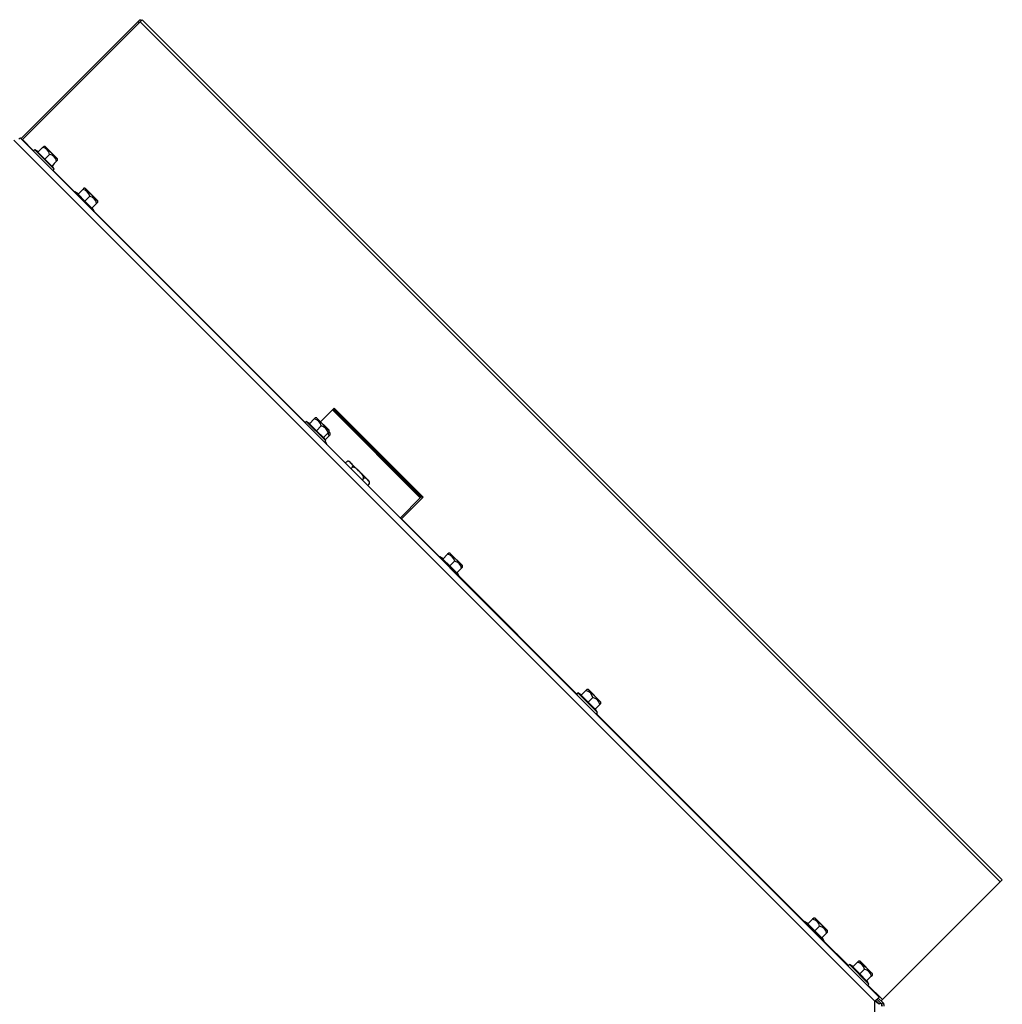
# Model space of a CAD drawing. Units: inches. Extents: x 0.8 to 21.6, y 1.1 to 16.4.
# Drawn here: x 16.2 to 17.8, y 11.2 to 12.7 of the extents above; entities that cross this region are included whole.
import ezdxf

# ---------------------------------------------------------------- set-up
doc = ezdxf.new("R2010")
doc.units = ezdxf.units.IN
doc.header["$MEASUREMENT"] = 0
doc.layers.add('C__USERS_JLEBEAU', color=7, linetype='Continuous')
doc.layers.add('Default', color=7, linetype='Continuous')

# ---------------------------------------------------------------- blocks, each defined once
blk = doc.blocks.new('SE2')
at = {"layer": 'C__USERS_JLEBEAU', "color": 7, "linetype": 'Continuous'}
for p, q in [((16.3936, 12.7352), (16.3969, 12.7385)), ((16.3987, 12.7366), (16.3969, 12.7385)), ((16.3973, 12.7352), (16.4006, 12.7385)), ((17.7655, 11.3736), (16.4006, 12.7385)), ((16.2079, 12.5495), (16.3936, 12.7352)), ((16.2102, 12.5481), (16.3973, 12.7352)), ((16.3955, 12.7334), (16.3936, 12.7352)), ((17.7622, 11.3704), (16.3973, 12.7352)), ((16.2066, 12.5508), (17.5701, 11.1873)), ((17.5634, 11.1806), (16.1965, 12.5475)), ((16.2097, 12.5476), (16.2102, 12.5481)), ((16.2281, 12.5303), (16.2102, 12.5481)), ((16.2424, 12.5358), (16.2349, 12.5283)), ((16.2424, 12.5358), (16.2441, 12.5375)), ((16.2459, 12.5375), (16.2441, 12.5375)), ((16.2459, 12.5375), (16.2662, 12.5172)), ((16.2659, 12.5179), (16.2466, 12.5372)), ((16.2298, 12.532), (16.2276, 12.5298)), ((16.2298, 12.532), (16.2607, 12.5011)), ((16.2354, 12.5288), (16.2298, 12.532)), ((16.2349, 12.5283), (16.246, 12.5173)), ((16.2535, 12.5248), (16.246, 12.5173)), ((16.246, 12.5173), (16.257, 12.5062)), ((16.2662, 12.5154), (16.2662, 12.5172)), ((16.2645, 12.5137), (16.257, 12.5062)), ((16.2607, 12.5011), (16.2575, 12.5067)), ((16.2592, 12.5081), (16.2576, 12.5065)), ((16.2597, 12.5076), (16.2579, 12.5059)), ((16.2609, 12.5098), (16.2609, 12.5101)), ((16.2614, 12.5093), (16.2614, 12.5106)), ((16.2662, 12.5154), (16.2645, 12.5137)), ((16.2585, 12.4989), (16.2607, 12.5011)), ((16.2932, 12.4652), (16.259, 12.4994)), ((16.3078, 12.4709), (16.3061, 12.4692)), ((16.3096, 12.4709), (16.3078, 12.4709)), ((16.3096, 12.4709), (16.3299, 12.4506)), ((16.3296, 12.4513), (16.3103, 12.4706)), ((16.2934, 12.4654), (16.2927, 12.4647)), ((16.2934, 12.4654), (16.3244, 12.4344)), ((16.299, 12.4622), (16.2934, 12.4654)), ((16.3061, 12.4692), (16.2986, 12.4617)), ((16.2986, 12.4617), (16.3096, 12.4506)), ((16.3171, 12.4582), (16.3096, 12.4506)), ((16.3096, 12.4506), (16.3207, 12.4396)), ((16.3282, 12.4471), (16.3207, 12.4396)), ((16.3244, 12.4344), (16.3211, 12.4401)), ((16.3282, 12.4471), (16.3299, 12.4488)), ((16.3299, 12.4488), (16.3299, 12.4506)), ((16.3236, 12.4337), (16.3244, 12.4344)), ((16.6591, 12.0993), (16.3241, 12.4342)), ((16.7049, 12.1219), (16.6834, 12.1004)), ((16.7022, 12.1192), (16.8417, 11.9796)), ((16.703, 12.1201), (16.8426, 11.9805)), ((16.704, 12.1211), (16.8455, 11.9796)), ((16.7049, 12.1219), (16.8463, 11.9805)), ((16.6608, 12.101), (16.6586, 12.0988)), ((16.6608, 12.101), (16.6917, 12.07)), ((16.6664, 12.0977), (16.6608, 12.101)), ((16.6735, 12.1048), (16.6659, 12.0973)), ((16.6659, 12.0973), (16.677, 12.0862)), ((16.6735, 12.1048), (16.6752, 12.1065)), ((16.677, 12.1065), (16.6752, 12.1065)), ((16.677, 12.1065), (16.6973, 12.0862)), ((16.697, 12.0869), (16.6777, 12.1062)), ((16.6845, 12.0937), (16.677, 12.0862)), ((16.677, 12.0862), (16.688, 12.0752)), ((16.6956, 12.0827), (16.688, 12.0752)), ((16.6973, 12.0844), (16.6956, 12.0827)), ((16.6987, 12.0815), (16.6967, 12.0835)), ((16.6969, 12.0837), (16.6984, 12.0822)), ((16.697, 12.078), (16.6987, 12.0797)), ((16.6973, 12.0844), (16.6973, 12.0862)), ((16.6987, 12.0797), (16.6987, 12.0815)), ((16.6917, 12.07), (16.6885, 12.0756)), ((16.6895, 12.0678), (16.6917, 12.07)), ((16.6897, 12.0762), (16.6897, 12.0768)), ((16.6932, 12.0653), (16.6901, 12.0684)), ((16.697, 12.078), (16.6907, 12.0718)), ((16.6932, 12.0653), (16.6909, 12.0692)), ((16.6926, 12.0648), (16.6932, 12.0653)), ((16.7244, 12.0365), (16.7226, 12.0347)), ((16.7301, 12.0365), (16.7601, 12.0065)), ((16.7334, 12.0276), (16.7316, 12.0258)), ((16.7512, 12.0097), (16.7494, 12.0079)), ((16.7601, 12.0008), (16.7583, 11.999)), ((16.8097, 11.9476), (16.8426, 11.9805)), ((16.8121, 11.9463), (16.8463, 11.9805)), ((16.8116, 11.9458), (16.8121, 11.9463)), ((16.8724, 11.886), (16.8121, 11.9463)), ((16.8726, 11.8862), (16.8719, 11.8855)), ((16.8726, 11.8862), (16.9035, 11.8553)), ((16.8782, 11.883), (16.8726, 11.8862)), ((16.8852, 11.89), (16.8777, 11.8825)), ((16.8777, 11.8825), (16.8888, 11.8715)), ((16.8869, 11.8918), (16.8852, 11.89)), ((16.8887, 11.8918), (16.8869, 11.8918)), ((16.8887, 11.8918), (16.909, 11.8715)), ((16.8963, 11.879), (16.8888, 11.8715)), ((16.9087, 11.8722), (16.8894, 11.8915)), ((16.8888, 11.8715), (16.8998, 11.8604)), ((16.9073, 11.8679), (16.8998, 11.8604)), ((16.9035, 11.8553), (16.9003, 11.8609)), ((16.9073, 11.8679), (16.909, 11.8697)), ((16.909, 11.8697), (16.909, 11.8715)), ((16.9028, 11.8546), (16.9035, 11.8553)), ((17.0901, 11.6682), (16.9033, 11.8551)), ((17.1045, 11.6738), (17.097, 11.6662)), ((17.1062, 11.6755), (17.1045, 11.6738)), ((17.108, 11.6755), (17.1062, 11.6755)), ((17.108, 11.6755), (17.1283, 11.6552)), ((17.128, 11.6559), (17.1087, 11.6752)), ((17.0918, 11.6699), (17.0896, 11.6677)), ((17.0918, 11.6699), (17.1228, 11.639)), ((17.0974, 11.6667), (17.0918, 11.6699)), ((17.097, 11.6662), (17.108, 11.6552)), ((17.1155, 11.6627), (17.108, 11.6552)), ((17.108, 11.6552), (17.1191, 11.6441)), ((17.1266, 11.6517), (17.1191, 11.6441)), ((17.1228, 11.639), (17.1195, 11.6446)), ((17.1206, 11.6452), (17.1206, 11.6457)), ((17.1266, 11.6517), (17.1283, 11.6534)), ((17.1283, 11.6534), (17.1283, 11.6552)), ((17.1206, 11.6368), (17.1228, 11.639)), ((17.4515, 11.3068), (17.1211, 11.6373)), ((17.7622, 11.3704), (17.5751, 11.1833)), ((17.7655, 11.3736), (17.7622, 11.3704)), ((17.4517, 11.3071), (17.451, 11.3063)), ((17.4517, 11.3071), (17.4827, 11.2761)), ((17.4573, 11.3038), (17.4517, 11.3071)), ((17.4644, 11.3109), (17.4569, 11.3034)), ((17.4569, 11.3034), (17.4679, 11.2923)), ((17.4661, 11.3126), (17.4644, 11.3109)), ((17.4679, 11.3126), (17.4661, 11.3126)), ((17.4679, 11.3126), (17.4882, 11.2923)), ((17.4754, 11.2998), (17.4679, 11.2923)), ((17.4879, 11.293), (17.4686, 11.3123)), ((17.4679, 11.2923), (17.479, 11.2813)), ((17.4865, 11.2888), (17.479, 11.2813)), ((17.4865, 11.2888), (17.4882, 11.2905)), ((17.4882, 11.2905), (17.4882, 11.2923)), ((17.4827, 11.2761), (17.4794, 11.2817)), ((17.4819, 11.2754), (17.4827, 11.2761)), ((17.5212, 11.2372), (17.4824, 11.2759)), ((17.5229, 11.2389), (17.5207, 11.2367)), ((17.5229, 11.2389), (17.5538, 11.208)), ((17.5285, 11.2357), (17.5229, 11.2389)), ((17.5355, 11.2427), (17.528, 11.2352)), ((17.5372, 11.2444), (17.5355, 11.2427)), ((17.539, 11.2444), (17.5372, 11.2444)), ((17.539, 11.2444), (17.5593, 11.2241)), ((17.559, 11.2248), (17.5397, 11.2441)), ((17.528, 11.2352), (17.5391, 11.2242)), ((17.5466, 11.2317), (17.5391, 11.2242)), ((17.5391, 11.2242), (17.5501, 11.2131)), ((17.5576, 11.2206), (17.5501, 11.2131)), ((17.5576, 11.2206), (17.5593, 11.2223)), ((17.5593, 11.2223), (17.5593, 11.2241)), ((17.5538, 11.208), (17.5506, 11.2136)), ((17.5516, 11.2143), (17.5516, 11.2146)), ((17.5516, 11.2058), (17.5538, 11.208)), ((17.5751, 11.1833), (17.5521, 11.2063)), ((17.5701, 11.1873), (17.5634, 11.1806)), ((17.5634, 9.6629), (17.5634, 11.1806)), ((17.5654, 11.181), (17.564, 11.1797)), ((17.5701, 11.1764), (17.5646, 11.1818)), ((17.5738, 11.1764), (17.5665, 11.1837)), ((17.5759, 11.1785), (17.5686, 11.1858)), ((17.5701, 11.1764), (17.5719, 11.1782)), ((17.5751, 11.1833), (17.5731, 11.1813)), ((17.5738, 11.1764), (17.5759, 11.1785)), ((17.5775, 11.1769), (17.5759, 11.1785)), ((17.5773, 11.1767), (17.5775, 11.1769))]:
    blk.add_line(p, q, dxfattribs=at)
for centre, radius, start, end in [((16.4833, 12.2705), 0.3938, 134.6355, 135.0403), ((16.2397, 12.5221), 0.014, 11.052, 78.948), ((16.2459, 12.5365), 0.001, 45, 90), ((16.2508, 12.511), 0.014, 11.052, 78.948), ((16.2652, 12.5172), 0.001, 0, 45), ((16.3096, 12.4699), 0.001, 45, 90), ((16.3034, 12.4555), 0.014, 11.052, 78.948), ((16.3144, 12.4444), 0.014, 11.052, 78.948), ((16.3289, 12.4506), 0.001, 0, 45), ((16.6708, 12.0911), 0.014, 11.052, 78.948), ((16.677, 12.1055), 0.001, 45, 90), ((16.6818, 12.08), 0.014, 11.052, 78.948), ((16.6832, 12.0753), 0.014, 11.052, 30.2057), ((16.6963, 12.0862), 0.001, 0, 45), ((16.6977, 12.0815), 0.001, 0, 45), ((16.7273, 12.0337), 0.004, 45, 125.3484), ((16.7573, 12.0036), 0.004, 352.1366, 45), ((16.8826, 11.8763), 0.014, 11.052, 78.948), ((16.8887, 11.8908), 0.001, 45, 90), ((16.8936, 11.8653), 0.014, 11.052, 78.948), ((16.908, 11.8715), 0.001, 0, 45), ((17.1018, 11.66), 0.014, 11.052, 78.948), ((17.108, 11.6745), 0.001, 45, 90), ((17.1129, 11.649), 0.014, 11.052, 78.948), ((17.1273, 11.6552), 0.001, 0, 45), ((17.4617, 11.2972), 0.014, 11.052, 78.948), ((17.4679, 11.3116), 0.001, 45, 90), ((17.4728, 11.2861), 0.014, 11.052, 78.948), ((17.4872, 11.2923), 0.001, 0, 45), ((17.5328, 11.229), 0.014, 11.052, 78.948), ((17.539, 11.2434), 0.001, 45, 90), ((17.5439, 11.2179), 0.014, 11.052, 78.948), ((17.5583, 11.2241), 0.001, 0, 45), ((17.5362, 11.1352), 0.0529, 50.1791, 59.1127), ((17.5667, 11.173), 0.0077, 0, 27.2814), ((17.5705, 11.173), 0.0047, 0, 45), ((17.5705, 11.173), 0.0077, 0, 45)]:
    blk.add_arc(centre, radius, start, end, dxfattribs=at)
for points, knots in [([(16.7334, 12.0276), (16.7342, 12.0284), (16.7345, 12.0295), (16.7345, 12.0309), (16.7342, 12.0316), (16.7334, 12.0331), (16.7325, 12.034), (16.7309, 12.0357), (16.7301, 12.0365), (16.7285, 12.0374), (16.7279, 12.0376), (16.7267, 12.0376), (16.7263, 12.0376), (16.7254, 12.0372), (16.7249, 12.0369), (16.7244, 12.0365)], [0, 0, 0, 0, 0.125, 0.125, 0.25, 0.25, 0.5, 0.5, 0.75, 0.75, 0.875, 0.875, 0.9375, 0.9375, 1, 1, 1, 1]), ([(16.7512, 12.0097), (16.7516, 12.0102), (16.7518, 12.0108), (16.7519, 12.012), (16.7518, 12.0125), (16.7512, 12.0142), (16.7506, 12.0152), (16.7485, 12.0181), (16.7468, 12.0197), (16.7435, 12.0231), (16.7418, 12.0248), (16.7389, 12.0269), (16.7379, 12.0275), (16.7362, 12.0281), (16.7356, 12.0283), (16.7344, 12.0282), (16.7338, 12.028), (16.7334, 12.0276)], [0, 0, 0, 0, 0.0625, 0.0625, 0.125, 0.125, 0.25, 0.25, 0.5, 0.5, 0.75, 0.75, 0.875, 0.875, 0.9375, 0.9375, 1, 1, 1, 1]), ([(16.7601, 12.0008), (16.761, 12.0017), (16.7612, 12.0027), (16.7612, 12.0042), (16.761, 12.0048), (16.7601, 12.0064), (16.7593, 12.0072), (16.7576, 12.0089), (16.7568, 12.0097), (16.7552, 12.0106), (16.7546, 12.0108), (16.7535, 12.0109), (16.7531, 12.0108), (16.7521, 12.0105), (16.7516, 12.0102), (16.7512, 12.0097)], [0, 0, 0, 0, 0.125, 0.125, 0.25, 0.25, 0.5, 0.5, 0.75, 0.75, 0.875, 0.875, 0.9375, 0.9375, 1, 1, 1, 1])]:
    blk.add_open_spline(points, degree=3, knots=knots, dxfattribs=at)

msp = doc.modelspace()

# ---------------------------------------------------------------- block references
at = {"layer": 'Default'}
msp.add_blockref('SE2', (0, 0), dxfattribs=at)

doc.saveas('drawing.dxf')
